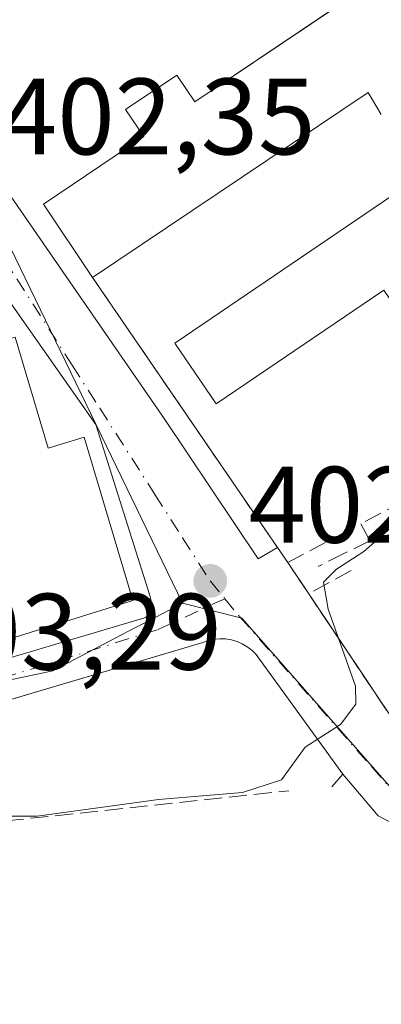
# Model space of a CAD drawing. Units: metres. Extents: x 605281 to 608785, y 4645946 to 4648306.
# Drawn here: x 608374 to 608407, y 4646141 to 4646232 of the extents above; entities that cross this region are included whole.
import ezdxf

# ---------------------------------------------------------------- set-up
doc = ezdxf.new("R2010")
doc.units = ezdxf.units.M
doc.header["$MEASUREMENT"] = 0
for name, pattern in [('DGN Style 2', [1.6480167562047852, 0.988810053722871, -0.6592067024819142]), ('DGN Style 3', [2.307223458686699, 1.648016756204785, -0.6592067024819142]), ('DGN Style 4', [2.6384748266838614, 1.318413404963828, -0.6592067024819142, 0.001648016756204785, -0.6592067024819142])]:
    doc.linetypes.add(name, pattern=pattern)
for name, color, linetype, lineweight in [('Corriente artificial eje', 142, 'DGN Style 4', 0), ('Curva de nivel normal', 30, 'Continuous', 0), ('Edificación Cxs', 1, 'Continuous', 13), ('Elemento construido', 1, 'Continuous', 0), ('Instalación educativa CxS', 9, 'Continuous', 0), ('Muro lineal', 1, 'DGN Style 3', 13), ('Núcleo urbano CxS', 7, 'Continuous', 0), ('Obra de contención lineal', 1, 'DGN Style 3', 13), ('Punto de cota en terreno', 7, 'Continuous', 0), ('Rótulo de punto de cota en terreno', 7, 'Continuous', 0), ('Suelo desnudo CxS', 253, 'Continuous', 0), ('Valla', 7, 'DGN Style 2', 0), ('Vía urbana Cxs', 4, 'Continuous', 0), ('Vía urbana eje', 4, 'DGN Style 4', 0)]:
    doc.layers.add(name, color=color, linetype=linetype, lineweight=lineweight)
doc.styles.add('Style-Arial', font='txt')

# ---------------------------------------------------------------- blocks, each defined once
blk = doc.blocks.new('5PATER')
at = {"layer": 'Suelo desnudo CxS', "linetype": 'Continuous', "lineweight": 0}
h = blk.add_hatch(color=51, dxfattribs=at)
edge = h.paths.add_edge_path()
edge.add_ellipse((0, 0), major_axis=(-0.1095731443231308, -0.1110710700762829), ratio=0.9994222409660322, start_angle=0, end_angle=360)
blk = doc.blocks.new('*U32')
at = {"layer": 'Vía urbana Cxs', "color": 4, "linetype": 'Continuous', "lineweight": 0}
for points in [[(608419.5681999996, 4646246.797499999, 404.2118999999948), (608398.4501, 4646232.8301, 403.0831000000035), (608394.7100999998, 4646237.9301, 401.9815999999992), (608365.4001000002, 4646234.1601, 402.4015000000072), (608364.8701, 4646233.970100001, 402.3806999999942), (608363.9401000004, 4646233.340100001, 402.3068000000058), (608363.2600999996, 4646232.440099999, 402.186600000001), (608363.0401, 4646231.920100001, 402.1848999999929), (608362.9200999998, 4646231.370100001, 402.195200000002), (608362.8800999997, 4646230.8101, 402.2179999999935), (608362.9401000004, 4646230.2501, 402.2624000000069), (608363.0900999998, 4646229.710100001, 402.3307999999961), (608363.3300999999, 4646229.200099999, 402.4278000000049), (608387.1501000002, 4646194.7301, 403.4483999999939), (608395.8300999999, 4646181.790100001, 403.2822000000015), (608397.6164999995, 4646182.835300001, 403.506899999993), (608397.6201, 4646182.8301, 403.508600000001), (608398.5701000001, 4646181.440099999, 403.9541000000027), (608400.5100999996, 4646178.550100001, 405.084400000007), (608411.5500999996, 4646162.0801, 406.4663)], [(608409.6948999995, 4646156.610300001, 406.9180999999954), (608406.9167999999, 4646158.065500001, 406.6679000000004), (608403.6700999998, 4646161.9001, 405.7988000000041), (608395.9801000003, 4646172.530099999, 403.727899999998), (608395.6501000002, 4646172.960100001, 403.6775999999954), (608395.2701000003, 4646173.340100001, 403.6201000000001), (608394.8400999998, 4646173.670100001, 403.5553999999975), (608394.3800999997, 4646173.940099999, 403.4866999999941), (608393.8901000004, 4646174.1601, 403.4141999999993), (608393.3701, 4646174.3101, 403.3407000000007), (608392.8400999998, 4646174.4001, 403.2691999999952), (608392.3000999996, 4646174.4101, 403.2185000000027), (608391.7600999996, 4646174.370100001, 403.1977000000043), (608391.2401000002, 4646174.2501, 403.1834999999992), (608390.7301000003, 4646174.0701, 403.1717999999965), (608387.0083, 4646172.965500001, 403.0357999999979), (608331.1601, 4646156.390100001, 404.0028000000021), (608329.3601000002, 4646151.2601, 404.2228999999934), (608339.7401000002, 4646136.020099999, 405.5228999999963)]]:
    blk.add_polyline3d(points, dxfattribs=at)
blk.add_polyline3d([(608325.1001000004, 4646221.050100001, 403.5724999999948), (608362.3901000004, 4646169.550100001, 404.1929999999993), (608384.9301000005, 4646176.210100001, 403.8003999999929), (608385.1901000004, 4646176.270099999, 403.7289000000019), (608385.4301000005, 4646176.370100001, 403.6679000000004), (608385.6401000004, 4646176.520099999, 403.6205999999947), (608385.8201000001, 4646176.700099999, 403.5825000000041), (608385.9700999996, 4646176.920100001, 403.554999999993), (608386.0701000001, 4646177.1601, 403.5439999999944), (608386.0301000001, 4646177.670100001, 403.5984000000026), (608385.8300999999, 4646178.390100001, 403.6842000000034), (608380.8501000004, 4646194.1801, 403.7440999999963), (608355.5000999998, 4646230.2401, 402.8361000000005), (608353.7600999996, 4646229.620100001, 403.405700000003), (608339.0500999996, 4646225.220100001, 403.4033999999957), (608330.8501000004, 4646222.800100001, 403.6965999999957), (608325.6700999998, 4646221.2501, 403.4928000000073)], close=True, dxfattribs=at)
blk = doc.blocks.new('*U34')
at = {"layer": 'Edificación Cxs', "color": 1, "linetype": 'Continuous', "lineweight": 13, "elevation": 407.3981000000059, "flags": 128}
for points in [[(608353.7600999996, 4646229.620100001), (608356.7600999996, 4646219.530099999), (608360.3901000004, 4646220.620100001), (608363.4200999998, 4646210.440099999), (608366.7600999996, 4646211.420100001), (608369.8000999996, 4646201.1801), (608373.4001000002, 4646202.2601), (608376.4401000004, 4646192.0101), (608379.7801000001, 4646193.0001), (608384.2701000003, 4646177.940099999), (608372.9001000002, 4646174.390100001), (608368.4200999998, 4646189.530099999), (608366.9600999998, 4646189.100099999), (608368.2100999998, 4646184.890100001), (608354.6001000004, 4646180.870100001), (608338.8000999996, 4646202.940099999), (608345.7600999996, 4646205.040100001), (608349.3601000002, 4646194.890100001), (608356.7301000003, 4646197.110099999), (608353.6700999998, 4646207.420100001), (608347.9200999998, 4646205.690099999), (608346.5601000005, 4646210.2601), (608349.7500999998, 4646211.1501), (608348.2100999998, 4646216.290100001), (608346.3101000005, 4646215.790100001), (608347.3101000005, 4646212.4001), (608334.6201, 4646208.5801), (608325.6700999998, 4646221.2501), (608330.8501000004, 4646222.800100001), (608337.1201, 4646213.3101), (608345.0201000003, 4646215.690099999), (608342.4801000003, 4646224.2301), (608339.6001000004, 4646223.370100001), (608339.0500999996, 4646225.220100001)], [(608360.7500999998, 4646196.920100001), (608361.4801000003, 4646194.100099999), (608352.5100999996, 4646191.790100001), (608356.4501, 4646186.290100001), (608364.3201000001, 4646188.3101), (608363.3400999998, 4646192.120100001), (608365.9501, 4646192.790100001), (608364.6401000004, 4646197.920100001)]]:
    blk.add_lwpolyline(points, close=True, dxfattribs=at)

msp = doc.modelspace()

# ---------------------------------------------------------------- linework, layer by layer
at = {"layer": 'Corriente artificial eje', "color": 142, "linetype": 'DGN Style 4', "lineweight": 0, "extrusion": (-0.02049819611842383, 0.0124045423972929, 0.9997129344385839), "elevation": 45565.62137879202, "flags": 128}
msp.add_lwpolyline([(-4290043.737782585, -1884943.1205295), (-4290043.737782585, -1884189.814313164)], dxfattribs=at)
at = {"layer": 'Curva de nivel normal', "color": 30, "linetype": 'Continuous', "lineweight": 0, "elevation": 405, "flags": 128}
msp.add_lwpolyline([(608409.3099999996, 4646185.6801), (608405.5899999999, 4646182.460100001), (608403.0700000003, 4646180.840100001), (608401.8899999997, 4646179.630100001), (608402.3200000003, 4646177.1501), (608404.8300000001, 4646170.040100001), (608404.8700000001, 4646168.360099999), (608403.4500000002, 4646166.5001), (608400.1799999997, 4646164.4101), (608398.0099999999, 4646161.370100001), (608394.4000000004, 4646160.210100001), (608386.6500000004, 4646159.5601), (608375.4299999997, 4646158.030099999), (608370.0899999999, 4646158.020099999), (608367.7599999999, 4646158.9801), (608362.9600000001, 4646158.4801), (608349.5800000001, 4646155.270099999), (608343.8600000005, 4646153.040100001), (608341.1699999999, 4646150.540100001), (608339.1600000003, 4646147.3101), (608338.9000000004, 4646145.790100001), (608339.3600000005, 4646144.3101), (608337.75, 4646141.1801), (608334.1699999999, 4646138.970100001)], dxfattribs=at)
at = {"layer": 'Edificación Cxs', "color": 1, "linetype": 'Continuous', "lineweight": 13, "elevation": 410.2017000000051, "flags": 128}
for points in [[(608407.2200999996, 4646222.790100001), (608406.0100999996, 4646224.8301), (608380.5500999996, 4646207.7401), (608376.0000999998, 4646214.530099999), (608385.2801000001, 4646220.7601), (608383.6001000004, 4646223.2601), (608388.3300999999, 4646226.440099999), (608389.9901000002, 4646223.970100001), (608420.8000999996, 4646244.670100001)], [(608407.4600999998, 4646206.590100001), (608391.9600999998, 4646196.090100001), (608388.1601, 4646201.690099999), (608410.7001, 4646216.9801)]]:
    msp.add_lwpolyline(points, dxfattribs=at)
at = {"layer": 'Edificación Cxs', "color": 1, "linetype": 'Continuous', "lineweight": 13, "extrusion": (0.1937524891190662, -0.3479429575949167, 0.9172762240570003), "elevation": -1498369.095313919, "flags": 128}
msp.add_lwpolyline([(2791974.386644444, 3452146.405183628), (2791974.321972007, 3452148.989981846), (2791943.763756921, 3452146.215856072)], dxfattribs=at)
at = {"layer": 'Edificación Cxs', "color": 1, "linetype": 'Continuous', "lineweight": 13}
for points in [[(608380.5500999996, 4646207.7401, 404.3727000000072), (608376.0000999998, 4646214.530099999, 404.5449999999983), (608385.2801000001, 4646220.7601, 406.8424999999988), (608383.6001000004, 4646223.2601, 405.5350999999937), (608388.3300999999, 4646226.440099999, 407.3947999999946), (608389.9901000002, 4646223.970100001, 407.6037000000069), (608420.8000999996, 4646244.670100001, 403.8387999999977), (608425.0000999998, 4646238.4101, 403.3148999999976)], [(608353.7600999996, 4646229.620100001, 403.405700000003), (608356.7600999996, 4646219.530099999, 405.4894000000059), (608360.3901000004, 4646220.620100001, 404.0123000000021), (608363.4200999998, 4646210.440099999, 405.4317000000011), (608366.7600999996, 4646211.420100001, 403.9428999999946), (608369.8000999996, 4646201.1801, 405.7136000000028), (608373.4001000002, 4646202.2601, 404.6002000000008), (608376.4401000004, 4646192.0101, 405.5298000000039), (608379.7801000001, 4646193.0001, 404.2152999999962), (608384.2701000003, 4646177.940099999, 404.3641999999964), (608372.9001000002, 4646174.390100001, 405.1787999999942)], [(608435.3901000004, 4646178.920100001, 408.3861000000034), (608425.3901000004, 4646193.9101, 410.2017000000051), (608419.1201, 4646189.4301, 407.8454000000056), (608407.4600999998, 4646206.590100001, 409.5182999999961), (608391.9600999998, 4646196.090100001, 406.8699999999953), (608388.1601, 4646201.690099999, 406.0295000000042), (608410.7001, 4646216.9801, 405.199099999998)]]:
    msp.add_polyline3d(points, dxfattribs=at)
at = {"layer": 'Elemento construido', "color": 1, "linetype": 'Continuous', "lineweight": 0}
for points in [[(608422.3901000004, 4646285.920100001, 400.1683000000049), (608415.6101000002, 4646264.620100001, 402.678700000004), (608423.7301000003, 4646249.550100001, 403.584799999997), (608398.4501, 4646232.8301, 403.0831000000035), (608394.7100999998, 4646237.9301, 401.9815999999992), (608365.4001000002, 4646234.1601, 402.4015000000072), (608364.8701, 4646233.970100001, 402.3806999999942), (608363.9401000004, 4646233.340100001, 402.3068000000058), (608363.2600999996, 4646232.440099999, 402.186600000001), (608363.0401, 4646231.920100001, 402.1848999999929), (608362.9200999998, 4646231.370100001, 402.195200000002), (608362.8800999997, 4646230.8101, 402.2179999999935), (608362.9401000004, 4646230.2501, 402.2624000000069), (608363.0900999998, 4646229.710100001, 402.3307999999961), (608363.3300999999, 4646229.200099999, 402.4278000000049), (608387.1501000002, 4646194.7301, 403.4483999999939), (608395.8300999999, 4646181.790100001, 403.2822000000015), (608397.6164999995, 4646182.835300001, 403.506899999993)], [(608325.6700999998, 4646221.2501, 403.4928000000073), (608325.1001000004, 4646221.050100001, 403.5724999999948), (608362.3901000004, 4646169.550100001, 404.1929999999993), (608384.9301000005, 4646176.210100001, 403.8003999999929), (608385.1901000004, 4646176.270099999, 403.7289000000019), (608385.4301000005, 4646176.370100001, 403.6679000000004), (608385.6401000004, 4646176.520099999, 403.6205999999947), (608385.8201000001, 4646176.700099999, 403.5825000000041), (608385.9700999996, 4646176.920100001, 403.554999999993), (608386.0701000001, 4646177.1601, 403.5439999999944), (608386.0301000001, 4646177.670100001, 403.5984000000026), (608385.8300999999, 4646178.390100001, 403.6842000000034), (608380.8501000004, 4646194.1801, 403.7440999999963), (608355.5000999998, 4646230.2401, 402.8361000000005), (608353.7600999996, 4646229.620100001, 403.405700000003)], [(608402.6401000004, 4646160.7501, 406.1682000000001), (608403.6700999998, 4646161.9001, 405.7988000000041), (608395.9801000003, 4646172.530099999, 403.727899999998), (608395.6501000002, 4646172.960100001, 403.6775999999954), (608395.2701000003, 4646173.340100001, 403.6201000000001), (608394.8400999998, 4646173.670100001, 403.5553999999975), (608394.3800999997, 4646173.940099999, 403.4866999999941), (608393.8901000004, 4646174.1601, 403.4141999999993), (608393.3701, 4646174.3101, 403.3407000000007), (608392.8400999998, 4646174.4001, 403.2691999999952), (608392.3000999996, 4646174.4101, 403.2185000000027), (608391.7600999996, 4646174.370100001, 403.1977000000043), (608391.2401000002, 4646174.2501, 403.1834999999992), (608390.7301000003, 4646174.0701, 403.1717999999965), (608331.1601, 4646156.390100001, 404.0028000000021), (608329.3601000002, 4646151.2601, 404.2228999999934), (608339.7401000002, 4646136.020099999, 405.5228999999963)]]:
    msp.add_polyline3d(points, dxfattribs=at)
at = {"layer": 'Instalación educativa CxS', "color": 9, "linetype": 'Continuous', "lineweight": 0, "extrusion": (0.01620388114846464, -0.0236461362218262, 0.9995890628040631), "elevation": -99602.52848223336, "flags": 128}
msp.add_lwpolyline([(3128246.158769832, 3487308.140683696), (3128246.158769832, 3487338.344337143)], dxfattribs=at)
at = {"layer": 'Instalación educativa CxS', "color": 9, "linetype": 'Continuous', "lineweight": 0, "extrusion": (-0.5811620657694939, -0.1402794593797004, 0.801606091909657), "elevation": -1005018.178340336, "flags": 128}
msp.add_lwpolyline([(-4373718.192421396, 1348213.110786248), (-4373719.766523165, 1348212.365619235), (-4373719.772422696, 1348212.362775725)], dxfattribs=at)
at = {"layer": 'Instalación educativa CxS', "color": 9, "linetype": 'Continuous', "lineweight": 0, "extrusion": (-0.1721383988525038, 0.2564329755378095, 0.9511101412020174), "elevation": 1087089.580693311, "flags": 128}
msp.add_lwpolyline([(-3094686.073304855, -3346383.243956627), (-3094686.073304856, -3346386.903639411)], dxfattribs=at)
at = {"layer": 'Instalación educativa CxS', "color": 9, "linetype": 'Continuous', "lineweight": 0, "extrusion": (-0.09443083838771427, 0.02021401313746286, 0.9953261829341534), "elevation": 36869.33511608173, "flags": 128}
msp.add_lwpolyline([(-4670610.906225597, -375774.883489529), (-4670589.449099663, -375794.7633431188), (-4670603.243357109, -375809.0731512633)], dxfattribs=at)
at = {"layer": 'Instalación educativa CxS', "color": 9, "linetype": 'Continuous', "lineweight": 0}
msp.add_polyline3d([(608430.1900000004, 4646231.289999999, 403.5917000000045), (608436.2599999999, 4646222.25, 404.1288000000059), (608428.8499999996, 4646214.02, 404.9544000000024), (608424.6200000001, 4646211.08, 405.2902999999933), (608428.1500000004, 4646206.02, 407.1070999999938), (608431.0300000003, 4646209.92, 406.4236999999994), (608436.79, 4646217.480000001, 405.155899999998), (608439.0999999996, 4646212.869999999, 407.5580999999947), (608432.4400000004, 4646202.49, 409.7385000000068), (608446.4000000004, 4646189.939999999, 407.9389999999985), (608446.4000000004, 4646186.350000001, 408.420100000003), (608435.3899999997, 4646178.92, 408.3859999999986), (608411.5499999998, 4646162.08, 406.4663), (608400.5099999999, 4646178.550000001, 405.084400000007), (608398.5700000003, 4646181.439999999, 403.9541000000027), (608397.6200000001, 4646182.83, 403.508600000001), (608380.5499999998, 4646207.74, 404.3726000000024), (608376, 4646214.529999999, 404.5448999999935), (608385.2800000003, 4646220.76, 406.8423999999941), (608383.5999999996, 4646223.26, 405.5348999999987), (608388.3300000001, 4646226.439999999, 407.3947999999946), (608389.9900000002, 4646223.970000001, 407.6037999999971), (608420.7999999998, 4646244.67, 403.8387999999977), (608425, 4646238.41, 403.3150000000023)], close=True, dxfattribs=at)
msp.add_polyline3d([(608380.5500999996, 4646207.7401, 404.3727000000072), (608376.0000999998, 4646214.530099999, 404.5449999999983), (608385.2801000001, 4646220.7601, 406.8424999999988), (608383.6001000004, 4646223.2601, 405.5350999999937), (608388.3300999999, 4646226.440099999, 407.3947999999946), (608389.9901000002, 4646223.970100001, 407.6037000000069), (608408.8777999999, 4646236.66, 404.8522999999986)], dxfattribs=at)
at = {"layer": 'Muro lineal', "color": 1, "linetype": 'DGN Style 3', "lineweight": 13}
msp.add_polyline3d([(608435.3901000004, 4646178.920100001, 408.3861000000034), (608411.5500999996, 4646162.0801, 406.4663), (608400.5100999996, 4646178.550100001, 405.084400000007), (608398.5701000001, 4646181.440099999, 403.9541000000027), (608403.5100999996, 4646184.050100001, 404.6858000000066)], dxfattribs=at)
at = {"layer": 'Núcleo urbano CxS', "color": 7, "linetype": 'Continuous', "lineweight": 0}
for points in [[(608305.4725000003, 4646255.244899999, 400.7192000000068), (608327.3998999996, 4646263.062100001, 400.7790999999997), (608330.6133000003, 4646264.207699999, 400.7758999999933), (608337.5928999997, 4646271.563899999, 400.5785000000033), (608346.0670999996, 4646276.3073, 400.7176000000036), (608353.0462999997, 4646278.175100001, 400.6670000000013), (608370.9615000002, 4646274.312700001, 400.6987999999984), (608383.6045000004, 4646252.718900001, 401.5915999999997), (608390.8043000001, 4646241.675899999, 401.6132999999973), (608361.2242999999, 4646235.769099999, 401.9814000000042), (608356.3459000001, 4646234.147100001, 402.0458000000072), (608371.9458999997, 4646212.508099999, 402.3699999999953), (608388.8520999998, 4646177.688300001, 402.7237000000023), (608385.6873000005, 4646176.038699999, 402.8169999999955), (608384.5846999995, 4646175.4639, 402.8510999999999), (608376.8838999998, 4646171.4497, 402.9961999999941), (608359.9885, 4646167.8861, 403.286300000007), (608351.3419000005, 4646166.7149, 403.5121000000072), (608343.3021, 4646166.030300001, 403.5681999999942), (608338.3377, 4646164.977700001, 403.8175999999949), (608326.7461000001, 4646160.545499999, 403.9032000000007), (608321.0652999999, 4646157.781099999, 403.9651000000013), (608314.7412999999, 4646154.7051, 404.2238999999972), (608309.1955000004, 4646150.399900001, 404.3255999999965)], [(608390.8043000001, 4646241.675899999, 401.6132999999973), (608361.2242999999, 4646235.769099999, 401.9814000000042), (608356.3459000001, 4646234.147100001, 402.0458000000072), (608371.9458999997, 4646212.508099999, 402.3699999999953), (608388.8520999998, 4646177.688300001, 402.7237000000023)], [(608390.8043000001, 4646241.675899999, 401.6132999999973), (608361.2242999999, 4646235.769099999, 401.9814000000042), (608356.3459000001, 4646234.147100001, 402.0458000000072), (608371.9458999997, 4646212.508099999, 402.3699999999953), (608388.8520999998, 4646177.688300001, 402.7237000000023)], [(608301.3406999996, 4646138.283100001, 406.9302000000025), (608295.4987000005, 4646143.788699999, 404.8016000000061), (608305.1445000004, 4646148.0283, 404.4284999999945), (608306.3981, 4646148.761499999, 404.3923000000068), (608309.1955000004, 4646150.399900001, 404.3255999999965), (608314.7412999999, 4646154.7051, 404.2238999999972), (608321.0652999999, 4646157.781099999, 403.9651000000013), (608326.7461000001, 4646160.545499999, 403.9032000000007), (608338.3377, 4646164.977700001, 403.8175999999949), (608343.3021, 4646166.030300001, 403.5681999999942), (608351.3419000005, 4646166.7149, 403.5121000000072), (608359.9885, 4646167.8861, 403.286300000007), (608376.8838999998, 4646171.4497, 402.9961999999941), (608384.5846999995, 4646175.4639, 402.8510999999999), (608385.6873000005, 4646176.038699999, 402.8169999999955), (608388.8520999998, 4646177.688300001, 402.7237000000023), (608394.3362999996, 4646176.316500001, 402.949099999998), (608411.5377000002, 4646156.7291, 406.4915000000037), (608438.7267000005, 4646172.208500001, 406.7540000000009), (608453.9797, 4646176.181700001, 406.9333999999944), (608456.3180000001, 4646176.6589, 406.9507000000012), (608461.8273, 4646177.783299999, 406.7764000000025)], [(608388.8520999998, 4646177.688300001, 402.7237000000023), (608385.6873000005, 4646176.038699999, 402.8169999999955), (608384.5846999995, 4646175.4639, 402.8510999999999), (608376.8838999998, 4646171.4497, 402.9961999999941), (608359.9885, 4646167.8861, 403.286300000007), (608351.3419000005, 4646166.7149, 403.5121000000072), (608343.3021, 4646166.030300001, 403.5681999999942), (608338.3377, 4646164.977700001, 403.8175999999949), (608326.7461000001, 4646160.545499999, 403.9032000000007), (608321.0652999999, 4646157.781099999, 403.9651000000013), (608314.7412999999, 4646154.7051, 404.2238999999972), (608309.1955000004, 4646150.399900001, 404.3255999999965), (608306.3981, 4646148.761499999, 404.3923000000068), (608305.1445000004, 4646148.0283, 404.4284999999945), (608295.4987000005, 4646143.788699999, 404.8016000000061)], [(608388.8520999998, 4646177.688300001, 402.7237000000023), (608394.3362999996, 4646176.316500001, 402.949099999998), (608411.5377000002, 4646156.7291, 406.4915000000037), (608438.7267000005, 4646172.208500001, 406.7540000000009), (608453.9797, 4646176.181700001, 406.9333999999944), (608456.3180000001, 4646176.6589, 406.9507000000012)], [(608388.8520999998, 4646177.688300001, 402.7237000000023), (608394.3362999996, 4646176.316500001, 402.949099999998), (608411.5377000002, 4646156.7291, 406.4915000000037), (608438.7267000005, 4646172.208500001, 406.7540000000009), (608453.9797, 4646176.181700001, 406.9333999999944), (608456.3180000001, 4646176.6589, 406.9507000000012)]]:
    msp.add_polyline3d(points, dxfattribs=at)
msp.add_polyline3d([(608456.3180000001, 4646176.6589, 406.9507000000012), (608453.9797, 4646176.181700001, 406.9333999999944), (608438.7267000005, 4646172.208500001, 406.7540000000009), (608411.5377000002, 4646156.7291, 406.4915000000037), (608394.3362999996, 4646176.316500001, 402.949099999998), (608388.8520999998, 4646177.688300001, 402.7237000000023), (608371.9458999997, 4646212.508099999, 402.3699999999953), (608356.3459000001, 4646234.147100001, 402.0458000000072), (608361.2242999999, 4646235.769099999, 401.9814000000042), (608390.8043000001, 4646241.675899999, 401.6132999999973), (608406.5321000004, 4646244.8137, 401.4492999999929), (608412.3411999998, 4646262.3168, 400.9415000000009), (608440.3501000004, 4646219.960100001, 403.0427999999956), (608450.4401000004, 4646185.9301, 406.3944000000047), (608456.1901000004, 4646176.850099999, 406.9195000000037)], close=True, dxfattribs=at)
at = {"layer": 'Obra de contención lineal', "color": 1, "linetype": 'DGN Style 3', "lineweight": 13, "extrusion": (-0.1563829336696236, -0.0867905284027637, 0.9838758977820583), "elevation": -497989.1952545715, "flags": 128}
msp.add_lwpolyline([(-3767236.240236357, 2741731.069714596), (-3767236.240236357, 2741726.524628634)], dxfattribs=at)
at = {"layer": 'Obra de contención lineal', "color": 1, "linetype": 'DGN Style 3', "lineweight": 13, "extrusion": (-0.0352490332188222, 0.3387664399968614, 0.9402099790945592), "elevation": 1552899.664867991, "flags": 128}
msp.add_lwpolyline([(-1085945.082182659, -4285577.697753159), (-1085944.927092675, -4285570.871177364), (-1085974.040394844, -4285570.942816626)], dxfattribs=at)
at = {"layer": 'Obra de contención lineal', "color": 1, "linetype": 'DGN Style 3', "lineweight": 13}
msp.add_polyline3d([(608417.3701, 4646191.390100001, 408.2957000000025), (608405.3201000001, 4646185.0101, 404.6361000000034), (608406.1700999998, 4646183.440099999, 405.6128999999929), (608403.8201000001, 4646182.300100001, 405.5253999999986), (608401.4001000002, 4646181.090100001, 405.0440999999992)], dxfattribs=at)
at = {"layer": 'Valla', "color": 7, "linetype": 'DGN Style 2', "lineweight": 0, "extrusion": (0.01620388114846464, -0.0236461362218262, 0.9995890628040631), "elevation": -99602.52848223336, "flags": 128}
msp.add_lwpolyline([(3128246.158769832, 3487338.344337143), (3128246.158769832, 3487308.140683696)], dxfattribs=at)
at = {"layer": 'Valla', "color": 7, "linetype": 'DGN Style 2', "lineweight": 0, "extrusion": (-0.5811620657694939, -0.1402794593797004, 0.801606091909657), "elevation": -1005018.178340336, "flags": 128}
msp.add_lwpolyline([(-4373719.772422696, 1348212.362775725), (-4373719.766523165, 1348212.365619235), (-4373718.192421396, 1348213.110786248)], dxfattribs=at)
at = {"layer": 'Vía urbana Cxs', "color": 4, "linetype": 'Continuous', "lineweight": 0, "extrusion": (-0.5811620657694939, -0.1402794593797004, 0.801606091909657), "elevation": -1005018.178340336, "flags": 128}
msp.add_lwpolyline([(-4373719.772422696, 1348212.362775725), (-4373719.766523165, 1348212.365619235), (-4373718.192421396, 1348213.110786248)], dxfattribs=at)
at = {"layer": 'Vía urbana Cxs', "color": 4, "linetype": 'Continuous', "lineweight": 0, "extrusion": (-0.1721383988525038, 0.2564329755378095, 0.9511101412020174), "elevation": 1087089.580693311, "flags": 128}
msp.add_lwpolyline([(-3094686.073304856, -3346386.903639411), (-3094686.073304855, -3346383.243956627)], dxfattribs=at)
at = {"layer": 'Vía urbana Cxs', "color": 4, "linetype": 'Continuous', "lineweight": 0, "extrusion": (-0.09443083838771427, 0.02021401313746286, 0.9953261829341534), "elevation": 36869.33511608173, "flags": 128}
msp.add_lwpolyline([(-4670603.243357109, -375809.0731512633), (-4670589.449099663, -375794.7633431188), (-4670610.906225597, -375774.883489529)], dxfattribs=at)
at = {"layer": 'Vía urbana Cxs', "color": 4, "linetype": 'Continuous', "lineweight": 0}
for points in [[(608419.5681999996, 4646246.797499999, 404.2118999999948), (608398.4501, 4646232.8301, 403.0831000000035), (608394.7100999998, 4646237.9301, 401.9815999999992), (608365.4001000002, 4646234.1601, 402.4015000000072), (608364.8701, 4646233.970100001, 402.3806999999942), (608363.9401000004, 4646233.340100001, 402.3068000000058), (608363.2600999996, 4646232.440099999, 402.186600000001), (608363.0401, 4646231.920100001, 402.1848999999929), (608362.9200999998, 4646231.370100001, 402.195200000002), (608362.8800999997, 4646230.8101, 402.2179999999935), (608362.9401000004, 4646230.2501, 402.2624000000069), (608363.0900999998, 4646229.710100001, 402.3307999999961), (608363.3300999999, 4646229.200099999, 402.4278000000049), (608387.1501000002, 4646194.7301, 403.4483999999939), (608395.8300999999, 4646181.790100001, 403.2822000000015), (608397.6164999995, 4646182.835300001, 403.506899999993)], [(608325.1001000004, 4646221.050100001, 403.5724999999948), (608362.3901000004, 4646169.550100001, 404.1929999999993), (608384.9301000005, 4646176.210100001, 403.8003999999929), (608385.1901000004, 4646176.270099999, 403.7289000000019), (608385.4301000005, 4646176.370100001, 403.6679000000004), (608385.6401000004, 4646176.520099999, 403.6205999999947), (608385.8201000001, 4646176.700099999, 403.5825000000041), (608385.9700999996, 4646176.920100001, 403.554999999993), (608386.0701000001, 4646177.1601, 403.5439999999944), (608386.0301000001, 4646177.670100001, 403.5984000000026), (608385.8300999999, 4646178.390100001, 403.6842000000034), (608380.8501000004, 4646194.1801, 403.7440999999963), (608355.5000999998, 4646230.2401, 402.8361000000005), (608353.7600999996, 4646229.620100001, 403.405700000003)], [(608456.1901000004, 4646176.850099999, 407.6349999999948), (608452.0283000004, 4646173.411400001, 407.6230000000069), (608445.6782999998, 4646172.088500001, 407.4510000000009), (608442.7679000003, 4646172.3531, 407.3470999999991), (608438.6667999999, 4646171.294700001, 407.4195000000037), (608425.4375999998, 4646163.6218, 407.5044999999955), (608414.5897000004, 4646156.478, 407.1714000000065), (608409.6948999995, 4646156.610300001, 406.9180999999954), (608406.9167999999, 4646158.065500001, 406.6679000000004), (608403.6700999998, 4646161.9001, 405.7988000000041)], [(608403.6700999998, 4646161.9001, 405.7988000000041), (608395.9801000003, 4646172.530099999, 403.727899999998), (608395.6501000002, 4646172.960100001, 403.6775999999954), (608395.2701000003, 4646173.340100001, 403.6201000000001), (608394.8400999998, 4646173.670100001, 403.5553999999975), (608394.3800999997, 4646173.940099999, 403.4866999999941), (608393.8901000004, 4646174.1601, 403.4141999999993), (608393.3701, 4646174.3101, 403.3407000000007), (608392.8400999998, 4646174.4001, 403.2691999999952), (608392.3000999996, 4646174.4101, 403.2185000000027), (608391.7600999996, 4646174.370100001, 403.1977000000043), (608391.2401000002, 4646174.2501, 403.1834999999992), (608390.7301000003, 4646174.0701, 403.1717999999965), (608387.0083, 4646172.965500001, 403.0357999999979), (608331.1601, 4646156.390100001, 404.0028000000021), (608329.3601000002, 4646151.2601, 404.2228999999934), (608339.7401000002, 4646136.020099999, 405.5228999999963)]]:
    msp.add_polyline3d(points, dxfattribs=at)
at = {"layer": 'Vía urbana eje', "color": 4, "linetype": 'DGN Style 4', "lineweight": 0}
for points in [[(608357.0601000005, 4646234.600099999, 403.1190000000061), (608359.3400999998, 4646230.800100001, 402.3019000000059), (608361.6101000002, 4646227.0001, 402.4278000000049), (608363.8901000004, 4646223.190099999, 402.7482000000018), (608368.4501, 4646215.590100001, 402.8941999999952), (608371.0000999998, 4646211.610099999, 402.9477999999945), (608373.5500999996, 4646207.620100001, 403.0644000000029), (608378.6501000002, 4646199.6601, 403.7002000000066), (608381.2100999998, 4646195.6801, 403.5114000000031), (608386.3101000005, 4646187.720100001, 403.104800000001), (608388.8601000002, 4646183.7301, 402.7860999999975), (608391.4101, 4646179.7501, 402.8407000000007), (608392.7701000003, 4646178.1051, 402.9257999999973)], [(608392.7701000003, 4646178.1051, 402.9257999999973), (608394.1300999997, 4646176.460100001, 403.2639999999956), (608406.3300999999, 4646162.5801, 405.750199999995), (608409.3701, 4646159.110099999, 406.4949999999953), (608410.0601000005, 4646158.4801, 406.5798999999971), (608410.9801000003, 4646158.170100001, 406.6149000000005), (608412.0900999998, 4646158.040100001, 406.6255999999994), (608413.1501000002, 4646158.450099999, 406.6901999999973), (608421.1300999997, 4646162.890100001, 406.8261000000057), (608425.1300999997, 4646165.100099999, 407.1812999999966), (608452.8847000003, 4646182.069499999, 407.0706999999966)], [(608392.7701000003, 4646178.1051, 402.9257999999973), (608386.5153000001, 4646175.2313, 403.223800000007), (608371.0500999996, 4646170.4101, 403.9333000000042), (608359.7901, 4646168.030099999, 403.8521000000038)]]:
    msp.add_polyline3d(points, dxfattribs=at)

# ---------------------------------------------------------------- block references
at = {"layer": 'Edificación Cxs', "color": 1, "linetype": 'Continuous', "lineweight": 13}
msp.add_blockref('*U34', (0, 0), dxfattribs=at)
at = {"layer": 'Punto de cota en terreno', "color": 7, "linetype": 'Continuous', "lineweight": 0, "xscale": 10, "yscale": 10, "zscale": 10}
msp.add_blockref('5PATER', (608391.4199999999, 4646179.75, 402.7400000000052), dxfattribs=at)
at = {"layer": 'Vía urbana Cxs', "color": 4, "linetype": 'Continuous', "lineweight": 0}
msp.add_blockref('*U32', (0, 0), dxfattribs=at)

# ---------------------------------------------------------------- texts
at = {"layer": 'Rótulo de punto de cota en terreno', "color": 7, "linetype": 'Continuous', "lineweight": 0, "style": 'Style-Arial'}
for s, p in [('402,35', (608371.9878000002, 4646219.117799999)), ('402,74', (608394.9478000002, 4646183.277799999)), ('403,29', (608363.3278000001, 4646171.557800001))]:
    msp.add_text(s, height=7.000000000000002, dxfattribs=at).set_placement(p)

doc.saveas('drawing.dxf')
